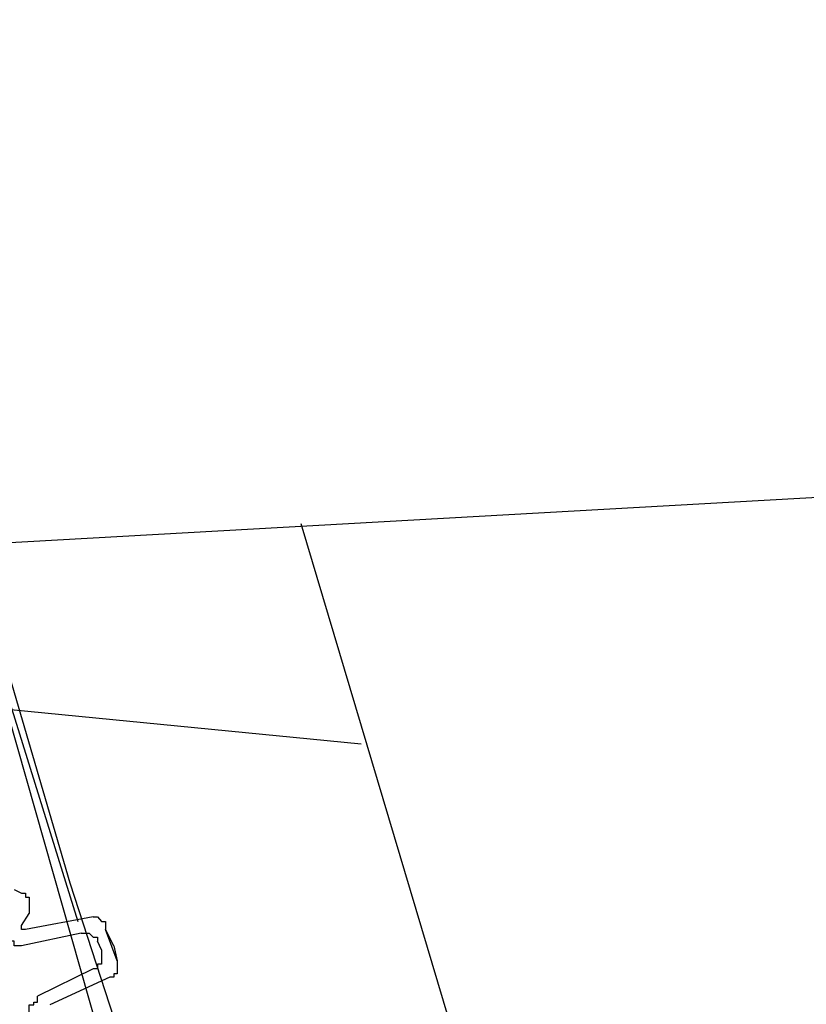
# Model space of a CAD drawing. Units: inches. Extents: x 148.4 to 244.3, y -290 to -213.5.
# Drawn here: x 204.3 to 204.7, y -272.4 to -271.8 of the extents above; entities that cross this region are included whole.
import ezdxf

# ---------------------------------------------------------------- set-up
doc = ezdxf.new("R2010")
doc.units = ezdxf.units.IN
doc.header["$LTSCALE"] = 3
doc.header["$MEASUREMENT"] = 0
doc.styles.get("Standard").update_dxf_attribs({"font": 'arial.ttf'})
doc.dimstyles.new('hau', dxfattribs={"dimtxt": 1, "dimasz": 0.8, "dimexe": 0.3, "dimexo": 0.3, "dimgap": 0.3, "dimtad": 1, "dimdec": 1, "dimzin": 0, "dimdsep": 46, "dimtxsty": 'Standard', "dimcen": 0.09, "dimadec": 0, "dimazin": 0, "dimtfac": 1, "dimtdec": 1, "dimtmove": 0, "dimatfit": 3, "dimfxl": 1, "dimtolj": 1, "dimtzin": 0, "dimarcsym": 0})

# ---------------------------------------------------------------- blocks, each defined once
blk = doc.blocks.new('*D32')
at = {"color": 0, "lineweight": -2, "transparency": 16777216}
for p, q in [((202.63173, -270.58556), (202.63173, -284.35309)), ((210.41816, -279.41465), (210.41816, -284.35309)), ((203.43173, -284.05309), (209.61816, -284.05309))]:
    blk.add_line(p, q, dxfattribs=at)
at = {"color": 0, "transparency": 16777216}
for points in [[(203.43173, -283.91976), (203.43173, -284.18643), (202.63173, -284.05309)], [(209.61816, -283.91976), (209.61816, -284.18643), (210.41816, -284.05309)]]:
    blk.add_solid(points, dxfattribs=at)
at = {"layer": 'Defpoints', "color": 0, "transparency": 16777216}
for p in [(202.63173, -270.28556), (210.41816, -279.11465), (210.41816, -284.05309)]:
    blk.add_point(p, dxfattribs=at)
at = {"color": 0, "transparency": 16777216, "insert": (206.52495, -283.24252), "char_height": 1, "attachment_point": 5}
blk.add_mtext('\\A1;490', dxfattribs=at)

msp = doc.modelspace()

# ---------------------------------------------------------------- linework, layer by layer
for points in [[(204.2418, -271.96264), (204.35083, -272.313)], [(206.64596, -271.98331), (203.74725, -272.14592)], [(205.21555, -275.00534), (204.68914, -273.52258), (204.25713, -272.00398)], [(204.46797, -272.10389), (204.8676, -273.44403), (205.33613, -274.76281)], [(204.29433, -272.11422), (204.3467, -272.29268), (204.39975, -272.45597), (204.48381, -272.72951), (204.54652, -272.95551), (204.60991, -273.16015), (204.66778, -273.3703), (204.74702, -273.60181), (204.79387, -273.73824), (204.85175, -273.90085), (204.88345, -274.01178), (204.92065, -274.15854), (204.96751, -274.35353), (205.02056, -274.61054)], [(203.74725, -272.14592), (204.49966, -272.21964)], [(204.31742, -272.29612), (204.32138, -272.29819)], [(204.32138, -272.29819), (204.32345, -272.29819), (204.32345, -272.30026), (204.32534, -272.30026), (204.32534, -272.30232)], [(204.32534, -272.30232), (204.32534, -272.30439), (204.32534, -272.30646), (204.32534, -272.30887)], [(204.32138, -272.31507), (204.32534, -272.30887)], [(204.35893, -272.31059), (204.32345, -272.31714)], [(204.35893, -272.31059), (204.36117, -272.31059), (204.36341, -272.313), (204.36548, -272.313), (204.36548, -272.31507), (204.36548, -272.31714)], [(204.32138, -272.32575), (204.31931, -272.32575), (204.31742, -272.32575), (204.31742, -272.32334), (204.31535, -272.32334), (204.31535, -272.32127), (204.31294, -272.32127), (204.31294, -272.3192)], [(204.32345, -272.31714), (204.32138, -272.31714), (204.32138, -272.31507)], [(204.35256, -272.3192), (204.32138, -272.32575)], [(204.35256, -272.3192), (204.3548, -272.3192), (204.35686, -272.3192), (204.35893, -272.32127), (204.36117, -272.32127), (204.36117, -272.32334)], [(204.3715, -272.33367), (204.36548, -272.31714)], [(204.36978, -272.32575), (204.36548, -272.31714)], [(204.36341, -272.32782), (204.36117, -272.32334)], [(204.36341, -272.32954), (204.36341, -272.33195), (204.36341, -272.33367), (204.36341, -272.3354), (204.36117, -272.3354), (204.36117, -272.33781), (204.35893, -272.33781)], [(204.36341, -272.32782), (204.36341, -272.32954)], [(204.36978, -272.32575), (204.3715, -272.33367)], [(204.3715, -272.33367), (204.3715, -272.3354), (204.3715, -272.33781), (204.3715, -272.34056), (204.36978, -272.34056), (204.36978, -272.34229), (204.36772, -272.34229)], [(204.35893, -272.33781), (204.32965, -272.35228)], [(204.36772, -272.34229), (204.33619, -272.35676)], [(204.32534, -272.36123), (204.32534, -272.35882), (204.32534, -272.35676), (204.32775, -272.35676), (204.32775, -272.35538), (204.32965, -272.35538), (204.32965, -272.35228)]]:
    msp.add_lwpolyline(points)

# ---------------------------------------------------------------- dimensions: what is measured, and where the dimension line sits
dim = msp.add_linear_dim(base=(210.41816, -284.05309), p1=(202.63173, -270.28556), p2=(210.41816, -279.11465), text='490', dimstyle='hau')
dim.commit()
dim.dimension.update_dxf_attribs({"geometry": '*D32', "text_midpoint": (206.52495, -283.24252)})

doc.saveas('drawing.dxf')
